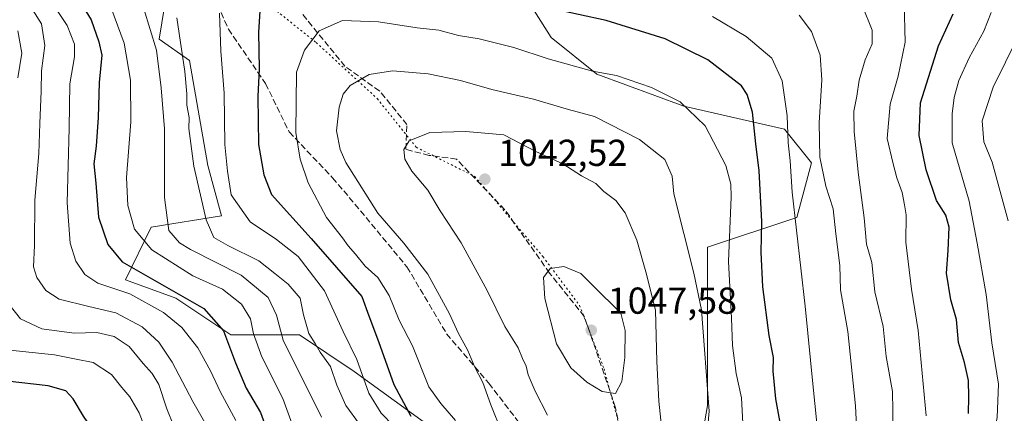
# Model space of a CAD drawing. Units: metres. Extents: x 672088 to 675557, y 4737520 to 4739919.
# Drawn here: x 673807 to 674069, y 4737759 to 4737864 of the extents above; entities that cross this region are included whole.
import ezdxf

# ---------------------------------------------------------------- set-up
doc = ezdxf.new("R2010")
doc.units = ezdxf.units.M
doc.header["$MEASUREMENT"] = 0
doc.linetypes.add('DGN Style 3', pattern=[2.307223, 1.648017, -0.659207])
doc.linetypes.add('DGN Style 5', pattern=[1.153612, 0.494405, -0.659207])
for name, color, linetype, lineweight in [('Arbolado forestal CxS', 92, 'Continuous', 0), ('Curva de nivel maestra', 30, 'Continuous', 30), ('Curva de nivel normal', 30, 'Continuous', 0), ('Matorral CxS', 135, 'Continuous', 0), ('Punto de cota en terreno', 7, 'Continuous', 0), ('Rótulo de punto de cota en terreno', 7, 'Continuous', 0), ('Senda', 7, 'DGN Style 3', 0), ('Suelo desnudo CxS', 253, 'Continuous', 0), ('Vía pecuaria eje', 92, 'DGN Style 5', 0)]:
    doc.layers.add(name, color=color, linetype=linetype, lineweight=lineweight)
doc.styles.add('Style-Arial', font='txt')

# ---------------------------------------------------------------- blocks, each defined once
blk = doc.blocks.new('*U4')
at = {"layer": 'Arbolado forestal CxS', "color": 92, "linetype": 'Continuous', "lineweight": 0}
blk.add_polyline3d([(673847.9949, 4737884.9761, 1016.0783), (673843.7797, 4737858.7833, 1009.7794), (673851.8505, 4737853.0593, 1014.0275), (673856.7329, 4737824.9687, 1015.898), (673860.3957, 4737811.5347, 1016.1434), (673841.6339, 4737808.5149, 1006.6105), (673834.7599, 4737794.4361, 997.4383), (673848.1877, 4737789.5503, 999.1128), (673862.8361, 4737779.7803, 999.7484), (673881.1479, 4737779.7801, 1011.6372), (673895.7967, 4737770.0091, 1017.6027), (673917.1251, 4737754.5081, 1025.4889)], dxfattribs=at)
blk = doc.blocks.new('*U9')
at = {"layer": 'Matorral CxS', "color": 135, "linetype": 'Continuous', "lineweight": 0}
for points in [[(673879.9283, 4737870.1581, 1025.4887), (673886.0321, 4737870.1579, 1026.1666), (673892.1361, 4737875.0429, 1024.3447), (673910.4467, 4737878.7067, 1021.2937), (673927.5375, 4737875.0427, 1021.7244), (673942.1861, 4737868.9365, 1023.2954), (673948.2899, 4737859.1657, 1027.6126), (673960.4967, 4737849.3947, 1029.5219), (673983.6911, 4737840.8457, 1029.7722), (674010.5477, 4737834.7385, 1021.2095), (674017.7685, 4737825.6885, 1017.5059), (674013.7997, 4737811.1367, 1020.8788), (673989.9873, 4737803.1995, 1033.2287), (673989.9871, 4737788.6475, 1034.3655), (673989.9867, 4737760.8665, 1035.7126), (673983.3717, 4737722.5023, 1036.6992), (673981.5745, 4737700.1249, 1037.794), (673979.5393, 4737714.2189, 1037.7804), (673979.5245, 4737714.3111, 1037.7812), (673979.4475, 4737714.6391, 1037.7886), (673978.3175, 4737718.4691, 1037.9643), (673978.2592, 4737718.6461, 1037.9796), (673978.1913, 4737718.8163, 1037.9966), (673976.2913, 4737723.1863, 1038.2566), (673976.1381, 4737723.4901, 1038.297), (673976.0687, 4737723.6045, 1038.3132), (673974.7795, 4737725.6209, 1038.7071), (673974.7047, 4737725.7319, 1038.735), (673974.4783, 4737726.0485, 1038.8196), (673974.2773, 4737726.2559, 1038.884), (673974.1118, 4737726.4215, 1038.9383), (673972.6219, 4737727.8907, 1039.5184), (673972.3009, 4737728.1645, 1039.5922), (673971.9445, 4737728.3905, 1039.6169), (673967.3845, 4737730.8505, 1040.1962), (673966.9861, 4737731.0291, 1040.213), (673966.6594, 4737731.1275, 1040.2049), (673963.2794, 4737731.9375, 1040.0071), (673963.1011, 4737731.9745, 1039.9932), (673962.5771, 4737732.0201, 1039.9259), (673957.5941, 4737732.0101, 1038.916), (673957.0792, 4737731.9645, 1038.7709), (673956.9255, 4737731.9333, 1038.7212), (673952.5056, 4737730.9133, 1037.4145), (673952.1552, 4737730.8095, 1037.3532), (673951.8199, 4737730.6641, 1037.2912), (673951.5049, 4737730.4789, 1037.2296), (673949.4249, 4737729.0789, 1036.8692), (673949.1718, 4737728.8883, 1036.832), (673948.7917, 4737728.5061, 1036.7746), (673947.1313, 4737726.4835, 1036.3573), (673946.8521, 4737726.0801, 1036.185), (673946.7271, 4737725.8393, 1036.1076), (673944.6371, 4737721.3193, 1035.126), (673944.5411, 4737721.0861, 1035.0984), (673944.4211, 4737720.6625, 1035.0714), (673944.0172, 4737718.6915, 1035.0375), (673942.1845, 4737737.0331, 1034.1901), (673935.2737, 4737743.6819, 1031.2256), (673928.2087, 4737745.9851, 1027.2269), (673917.1251, 4737754.5081, 1025.4889), (673895.7967, 4737770.0091, 1017.6027), (673881.1479, 4737779.7801, 1011.6372), (673862.8361, 4737779.7803, 999.7484), (673848.1877, 4737789.5503, 999.1128), (673834.7599, 4737794.4361, 997.4383), (673841.6339, 4737808.5149, 1006.6105), (673860.3957, 4737811.5347, 1016.1434), (673856.7329, 4737824.9687, 1015.898), (673851.8505, 4737853.0593, 1014.0275), (673843.7797, 4737858.7833, 1009.7794), (673847.9949, 4737884.9761, 1016.0783), (673867.7205, 4737884.8139, 1020.2214), (673873.8243, 4737877.4859, 1022.9575)], [(673971.9175, 4737693.9481, 1040.8742), (673974.8823, 4737680.1925, 1041.9921), (673967.8193, 4737682.0725, 1042.3608), (673962.9367, 4737702.8353, 1040.7123), (673953.8271, 4737705.8733, 1035.9531), (673954.1963, 4737709.9903, 1036.1535), (673955.8317, 4737716.3681, 1036.4705), (673956.6863, 4737717.8293, 1036.5169), (673958.1989, 4737719.1635, 1036.7451), (673959.4196, 4737719.8387, 1036.9214), (673960.7045, 4737720.1303, 1037.0875), (673963.7581, 4737719.4051, 1037.4349), (673965.3705, 4737718.3981, 1037.5194), (673967.7351, 4737714.6591, 1038.0068), (673969.3215, 4737711.8535, 1038.3599), (673971.8809, 4737694.1509, 1040.8455), (673971.8958, 4737694.0591, 1040.8589)]]:
    blk.add_polyline3d(points, close=True, dxfattribs=at)
blk = doc.blocks.new('*U10')
at = {"layer": 'Arbolado forestal CxS', "color": 92, "linetype": 'Continuous', "lineweight": 0}
blk.add_polyline3d([(673983.3717, 4737722.5023, 1036.6992), (673989.9867, 4737760.8665, 1035.7126), (673989.9871, 4737788.6475, 1034.3655), (673989.9873, 4737803.1995, 1033.2287), (674013.7997, 4737811.1367, 1020.8788), (674017.7685, 4737825.6885, 1017.5059), (674010.5477, 4737834.7385, 1021.2095), (673983.6911, 4737840.8457, 1029.7722), (673960.4967, 4737849.3947, 1029.5219), (673948.2899, 4737859.1657, 1027.6126), (673942.1861, 4737868.9365, 1023.2954)], dxfattribs=at)
blk = doc.blocks.new('5PATER')
at = {"layer": 'Suelo desnudo CxS', "linetype": 'Continuous', "lineweight": 0}
h = blk.add_hatch(color=51, dxfattribs=at)
edge = h.paths.add_edge_path()
edge.add_ellipse((0, 0), major_axis=(-0.11, -0.111), ratio=0.999422, start_angle=0, end_angle=360)

msp = doc.modelspace()

# ---------------------------------------------------------------- linework, layer by layer
at = {"layer": 'Arbolado forestal CxS', "color": 92, "linetype": 'Continuous', "lineweight": 0}
for points in [[(673847.9949, 4737884.9761, 1016.0783), (673843.7797, 4737858.7833, 1009.7794), (673851.8505, 4737853.0593, 1014.0275), (673856.7329, 4737824.9687, 1015.898), (673860.3957, 4737811.5347, 1016.1434), (673841.6339, 4737808.5149, 1006.6105), (673834.7599, 4737794.4361, 997.4383), (673848.1877, 4737789.5503, 999.1128), (673862.8361, 4737779.7803, 999.7484), (673881.1479, 4737779.7801, 1011.6372), (673895.7967, 4737770.0091, 1017.6027), (673917.1251, 4737754.5081, 1025.4889), (673928.2087, 4737745.9851, 1027.2269), (673935.2737, 4737743.6819, 1031.2256), (673942.1845, 4737737.0331, 1034.1901), (673944.0172, 4737718.6915, 1035.0375)], [(673847.9949, 4737884.9761, 1016.0783), (673867.7205, 4737884.8139, 1020.2214), (673873.8243, 4737877.4859, 1022.9575), (673879.9283, 4737870.1581, 1025.4887), (673886.0321, 4737870.1579, 1026.1666), (673892.1361, 4737875.0429, 1024.3447), (673910.4467, 4737878.7067, 1021.2937), (673927.5375, 4737875.0427, 1021.7244), (673942.1861, 4737868.9365, 1023.2954), (673948.2899, 4737859.1657, 1027.6126), (673960.4967, 4737849.3947, 1029.5219), (673983.6911, 4737840.8457, 1029.7722), (674010.5477, 4737834.7385, 1021.2095), (674017.7685, 4737825.6885, 1017.5059), (674013.7997, 4737811.1367, 1020.8788), (673989.9873, 4737803.1995, 1033.2287), (673989.9871, 4737788.6475, 1034.3655), (673989.9867, 4737760.8665, 1035.7126), (673983.3717, 4737722.5023, 1036.6992), (673981.5745, 4737700.1249, 1037.794)]]:
    msp.add_polyline3d(points, dxfattribs=at)
at = {"layer": 'Curva de nivel maestra', "color": 30, "linetype": 'Continuous', "lineweight": 30, "flags": 128}
for points, elevation in [([(673821.14, 4737871.2001), (673825.58, 4737863.9201), (673827.68, 4737858.0701), (673828.43, 4737854.4401), (673827.72, 4737847.1301), (673827.51, 4737837.7901), (673826.95, 4737830.1301), (673826.32, 4737825.4601), (673826.87, 4737820.3201), (673827.54, 4737811.2301), (673830.1, 4737803.8701), (673833.92, 4737799.2801), (673855.63, 4737786.8501), (673860.93, 4737780.8401), (673864.11, 4737772.2801), (673866.95, 4737765.5101), (673870.75, 4737759.0601), (673873.55, 4737751.4901)], 1000), ([(673870.69, 4737867.6101), (673870.22, 4737860.6201), (673870.47, 4737850.7901), (673870.04, 4737843.4101), (673870.24, 4737830.6201), (673871.63, 4737822.5501), (673873.69, 4737817.2301), (673884.34, 4737805.5501), (673897.78, 4737790.0001), (673899.65, 4737784.8601), (673902.27, 4737778.0201), (673906.38, 4737766.5101), (673910.9, 4737758.0201)], 1025), ([(674010.1, 4737752.4701), (674008.26, 4737762.7101), (674007.49, 4737770.0601), (674007.59, 4737773.7201), (674006.41, 4737779.5701), (674004.76, 4737792.5601), (674004.28, 4737801.8501), (674004.52, 4737810.0801), (674003.81, 4737823.6101), (674002.91, 4737830.7801), (674002, 4737839.2301), (674000.61, 4737843.9901), (673999.03, 4737846.2601), (673990.13, 4737853.2401), (673978.7, 4737858.8101), (673962.93, 4737863.7001), (673948.21, 4737866.9001)], 1025), ([(674059.62, 4737758.7401), (674059.67, 4737763.2201), (674059.62, 4737767.5501), (674058.57, 4737772.3901), (674056.9, 4737777.7601), (674056.39, 4737783.8601), (674054.91, 4737789.1501), (674053.71, 4737796.2801), (674054.18, 4737802.2901), (674054.47, 4737808.5501), (674053.56, 4737811.7401), (674051.06, 4737815.6401), (674048.29, 4737823.8501), (674046.42, 4737832.9801), (674046.84, 4737841.7001), (674051.57, 4737856.9801), (674055.48, 4737865.5401)], 1000), ([(673801.38, 4737670.0901), (673817.2, 4737677.9001), (673821.6, 4737685.1101), (673830.36, 4737694.2201), (673834.56, 4737700.3301), (673836.69, 4737708.8101), (673836.49, 4737718.5701), (673835.13, 4737729.3401), (673833.92, 4737740.7601), (673831.45, 4737745.9701), (673828, 4737750.7301), (673825.75, 4737754.9601), (673823.57, 4737758.0401), (673820.78, 4737762.6601), (673818.87, 4737764.7901), (673814.14, 4737766.1701), (673803.22, 4737767.4101)], 975)]:
    msp.add_lwpolyline(points, dxfattribs=dict(at, elevation=elevation))
at = {"layer": 'Curva de nivel normal', "color": 30, "linetype": 'Continuous', "lineweight": 0, "flags": 128}
for points, elevation in [([(673864.22, 4737756.8801), (673860.07, 4737764.6701), (673857.46, 4737770.1501), (673854.09, 4737776.3201), (673849.81, 4737781.7401), (673844.94, 4737785.7401), (673835.94, 4737790.7701), (673827.42, 4737793.6201), (673823.91, 4737795.9001), (673821.54, 4737799.4901), (673819.99, 4737804.3001), (673819.2, 4737815.0701), (673819.76, 4737834.9601), (673819.96, 4737846.8201), (673821.17, 4737854.0401), (673821.21, 4737857.4201), (673819.18, 4737862.3801), (673813.53, 4737871.0601)], 995), ([(673879.25, 4737755.9601), (673876.73, 4737762.8001), (673871.13, 4737773.9301), (673868.88, 4737780.0701), (673868.16, 4737784.0401), (673865.71, 4737787.9301), (673860.62, 4737791.9901), (673852.75, 4737795.5601), (673841.78, 4737802.4401), (673837.21, 4737807.9601), (673835.37, 4737814.2801), (673835.02, 4737821.7801), (673836.24, 4737836.6701), (673836.12, 4737847.8301), (673834.45, 4737857.6501), (673830.89, 4737867.2601)], 1005), ([(674039.46, 4737754.1201), (674039.46, 4737759.4701), (674039.33, 4737764.6801), (674037.66, 4737773.9601), (674036.87, 4737782.0201), (674034.62, 4737791.2501), (674033.85, 4737799.0901), (674032.44, 4737804.0201), (674031.8, 4737811.0301), (674030.14, 4737823.1901), (674029.08, 4737834.1301), (674029.04, 4737839.4801), (674029.83, 4737843.5301), (674030.42, 4737847.8101), (674032.02, 4737853.1901), (674033.93, 4737857.4801), (674033.93, 4737861.1501), (674031.33, 4737867.5501)], 1010), ([(674042.46, 4737868.4201), (674042.7, 4737857.9501), (674040.83, 4737848.8601), (674038.72, 4737841.3801), (674037.92, 4737832.2301), (674039.46, 4737825.8501), (674040.5, 4737821.7401), (674041.93, 4737817.8201), (674042.58, 4737814.4701), (674042.96, 4737811.8601), (674042.93, 4737804.5001), (674044.42, 4737791.9801), (674046.22, 4737780.9101), (674048.3, 4737758.1701)], 1005), ([(673810.11, 4737866.4801), (673812.36, 4737862.8801), (673813.28, 4737857.0501), (673812.42, 4737850.2801), (673812.33, 4737844.9001), (673811.9, 4737836.2301), (673811.71, 4737828.1701), (673810.58, 4737815.7501), (673810.48, 4737803.6801), (673810.22, 4737797.9501), (673811.14, 4737795.1001), (673813.56, 4737791.6201), (673817.13, 4737789.3401), (673824.97, 4737787.3301), (673832.18, 4737785.7001), (673839.25, 4737781.9201), (673843.7, 4737777.8301), (673847.24, 4737772.5001), (673852.73, 4737761.9501), (673857, 4737754.5401)], 990), ([(673839.65, 4737866.8301), (673843.07, 4737855.7901), (673844.26, 4737845.7901), (673845.14, 4737834.7901), (673845.22, 4737816.4301), (673846.31, 4737807.6201), (673849.21, 4737804.3601), (673852.16, 4737802.5501), (673865.62, 4737795.6901), (673872.82, 4737789.7801), (673875.03, 4737785.0401), (673876.8, 4737778.3501), (673887.03, 4737757.8001)], 1010), ([(673859.88, 4737865.6501), (673860.18, 4737855.5101), (673861.1, 4737844.3201), (673861.31, 4737830.6001), (673861.94, 4737823.4801), (673862.96, 4737817.1701), (673868.05, 4737809.9301), (673875.04, 4737805.2501), (673880.79, 4737800.6701), (673887.82, 4737791.5101), (673892.87, 4737780.6601), (673896.47, 4737773.1601), (673899.66, 4737764.2001), (673902.94, 4737758.8201), (673906.23, 4737755.4501)], 1020), ([(674019.64, 4737751.8001), (674018.22, 4737765.7801), (674016.08, 4737787.4701), (674012.57, 4737817.8601), (674012.06, 4737826.2701), (674011.48, 4737831.0801), (674011.29, 4737838.2301), (674009.87, 4737847.6501), (674007.12, 4737853.7101), (674000.27, 4737859.4501), (673991.35, 4737864.8201)], 1020), ([(674014.43, 4737865.1401), (674017.71, 4737860.8101), (674020.08, 4737854.4801), (674020.52, 4737847.8901), (674019.79, 4737836.4201), (674019.92, 4737827.2001), (674021.56, 4737819.4501), (674023.53, 4737813.4201), (674024.2, 4737806.7801), (674025.32, 4737798.2801), (674025.44, 4737791.7601), (674027.42, 4737780.6301), (674029.51, 4737760.8001), (674029.88, 4737751.8001)], 1015), ([(674065.69, 4737865.8501), (674063.67, 4737860.8901), (674059.78, 4737853.7901), (674057.04, 4737847.7401), (674055.78, 4737843.1901), (674055.23, 4737838.8201), (674055.22, 4737831.0601), (674059.77, 4737815.4601), (674061.88, 4737804.2701), (674064.28, 4737790.5901), (674065.81, 4737777.6501), (674067.63, 4737766.6201), (674067.29, 4737757.7401), (674066.33, 4737753.0401), (674061.34, 4737740.3601), (674058.3, 4737731.8001), (674057.83, 4737725.8001), (674058.79, 4737721.4801), (674059, 4737717.7701), (674059.62, 4737714.0501), (674060.68, 4737706.5901), (674063.2, 4737701.1201), (674067, 4737697.6201), (674074.01, 4737693.3901)], 995), ([(673897.16, 4737755.9201), (673893.54, 4737760.9201), (673891.11, 4737766.3301), (673889.46, 4737771.3101), (673886.68, 4737775.1401), (673885.35, 4737777.4701), (673883.64, 4737780.1401), (673882.23, 4737785.1501), (673881.34, 4737789.5501), (673878.12, 4737793.3401), (673874.64, 4737796.1801), (673870.33, 4737799.5501), (673862.06, 4737803.6101), (673858.34, 4737805.7401), (673856.26, 4737810.5101), (673853, 4737824.8001), (673851.71, 4737834.8601), (673851.8, 4737837.8601), (673851.12, 4737841.1601), (673851.12, 4737844.1301), (673850.59, 4737850.1301), (673848.48, 4737864.4601)], 1015), ([(673999.42, 4737756.2101), (673999.07, 4737762.9701), (673997.67, 4737769.4901), (673996.66, 4737776.8901), (673996.44, 4737784.2601), (673995.63, 4737799.3901), (673996.28, 4737816.6401), (673996.26, 4737820.0001), (673994.92, 4737825.0201), (673989.41, 4737835.6301), (673982.7, 4737841.9801), (673975.1, 4737845.8701), (673965.71, 4737849.0801), (673959.31, 4737850.2401), (673947.54, 4737853.5201), (673938.36, 4737856.5501), (673929.09, 4737858.8701), (673923.58, 4737859.7701), (673918.31, 4737861.1801), (673912.6, 4737861.7701), (673902.25, 4737863.4001), (673892.69, 4737863.7501), (673886.45, 4737860.9401), (673882.51, 4737855.8001), (673880.38, 4737849.9201), (673880.19, 4737833.8401), (673881.39, 4737826.7001), (673883.47, 4737820.3901), (673888.41, 4737811.1001), (673892.61, 4737805.7201), (673894.16, 4737803.5101), (673896.1, 4737801.3101), (673898.66, 4737798.1601), (673902.05, 4737795.1001), (673905.1, 4737790.2801), (673907.8, 4737783.6901), (673911.29, 4737776.8501), (673915.67, 4737765.8901), (673918.84, 4737761.4001), (673922.82, 4737756.9301)], 1030), ([(673806.08, 4737848.4201), (673807.15, 4737855.0101), (673806.08, 4737860.9401)], 985), ([(674070.19, 4737810.2601), (674065.9, 4737825.9001), (674063.69, 4737831.3401), (674063.29, 4737836.9601), (674066.15, 4737845.9501), (674072.76, 4737859.2601)], 990), ([(673988.95, 4737742.3801), (673990.44, 4737759.3701), (673988.39, 4737786.4401), (673986.39, 4737796.2401), (673981.06, 4737817.4601), (673980.6, 4737822.1501), (673978.58, 4737826.6401), (673971.83, 4737831.9901), (673959.84, 4737838.1201), (673952.91, 4737839.9701), (673943.55, 4737842.6801), (673932.52, 4737845.3101), (673924.12, 4737847.7101), (673915.49, 4737849.5301), (673906, 4737850.2901), (673899.77, 4737849.2701), (673894.73, 4737846.3801), (673892.79, 4737844.1001), (673891.73, 4737840.6101), (673891.08, 4737834.3001), (673892.01, 4737829.2601), (673893.55, 4737825.8001), (673902.08, 4737812.3101), (673909.01, 4737804.2301), (673915.38, 4737795.9401), (673921.17, 4737785.4001), (673923.52, 4737780.3201), (673926.09, 4737775.6301), (673927.87, 4737771.2801), (673930.08, 4737767.0701), (673932.18, 4737761.0601), (673935.15, 4737753.7801)], 1035), ([(673925.58, 4737834.1101), (673915.95, 4737833.8601), (673910.41, 4737831.5901), (673909.05, 4737829.3201), (673909.3, 4737826.6901), (673911.18, 4737823.5301), (673915.37, 4737818.4501), (673918.69, 4737812.9401), (673924.3, 4737804.3601), (673931.24, 4737791.6201), (673935.92, 4737782.0101), (673939.49, 4737776.2901), (673940.65, 4737773.5001), (673941.62, 4737771.4201), (673942.19, 4737769.1201), (673944.06, 4737764.7701), (673947.35, 4737758.2801)], 1040), ([(673978.12, 4737751.9501), (673977.03, 4737762.0701), (673976.48, 4737772.6201), (673976.14, 4737786.3601), (673973.56, 4737796.6401), (673971.13, 4737805.0201), (673968.06, 4737812.3201), (673965.55, 4737815.6801), (673962.38, 4737818.0901), (673960.22, 4737820.2201), (673956.4, 4737822.2801), (673951.38, 4737825.4201), (673944.26, 4737828.7701), (673935.68, 4737833.2301), (673925.58, 4737834.1101)], 1040), ([(673951.69, 4737798.0701), (673948.07, 4737797.4701), (673946.22, 4737795.1301), (673946.64, 4737789.4601), (673949.72, 4737777.3801), (673953.51, 4737770.9901), (673957.82, 4737767.1001), (673961.91, 4737764.6201), (673965.46, 4737764.1501), (673967.15, 4737767.3401), (673967.97, 4737773.7301), (673968.03, 4737780.9801), (673966.89, 4737785.6101), (673959.43, 4737792.9901), (673956.25, 4737796.1601), (673951.69, 4737798.0701)], 1045), ([(673849.57, 4737750.7901), (673845.8, 4737760.0201), (673843.66, 4737766.5501), (673841.91, 4737769.4801), (673839.49, 4737772.1101), (673835.74, 4737776.6401), (673831.75, 4737779.3001), (673827.12, 4737780.4001), (673821.08, 4737780.2201), (673812.45, 4737781.3801), (673806.81, 4737784.0801), (673803.74, 4737787.8801)], 985), ([(673803.94, 4737775.6501), (673815.86, 4737774.4201), (673821.66, 4737773.3101), (673826.15, 4737772.4201), (673831.09, 4737769.2301), (673833.81, 4737765.6901), (673835.96, 4737763.1801), (673838.42, 4737758.9701), (673841.18, 4737751.7301)], 980)]:
    msp.add_lwpolyline(points, dxfattribs=dict(at, elevation=elevation))
at = {"layer": 'Matorral CxS', "color": 135, "linetype": 'Continuous', "lineweight": 0}
for points in [[(673847.9949, 4737884.9761, 1016.0783), (673843.7797, 4737858.7833, 1009.7794), (673851.8505, 4737853.0593, 1014.0275), (673856.7329, 4737824.9687, 1015.898), (673860.3957, 4737811.5347, 1016.1434), (673841.6339, 4737808.5149, 1006.6105), (673834.7599, 4737794.4361, 997.4383), (673848.1877, 4737789.5503, 999.1128), (673862.8361, 4737779.7803, 999.7484), (673881.1479, 4737779.7801, 1011.6372), (673895.7967, 4737770.0091, 1017.6027), (673917.1251, 4737754.5081, 1025.4889), (673928.2087, 4737745.9851, 1027.2269), (673935.2737, 4737743.6819, 1031.2256), (673942.1845, 4737737.0331, 1034.1901), (673944.0172, 4737718.6915, 1035.0375)], [(673847.9949, 4737884.9761, 1016.0783), (673867.7205, 4737884.8139, 1020.2214), (673873.8243, 4737877.4859, 1022.9575), (673879.9283, 4737870.1581, 1025.4887), (673886.0321, 4737870.1579, 1026.1666), (673892.1361, 4737875.0429, 1024.3447), (673910.4467, 4737878.7067, 1021.2937), (673927.5375, 4737875.0427, 1021.7244), (673942.1861, 4737868.9365, 1023.2954), (673948.2899, 4737859.1657, 1027.6126), (673960.4967, 4737849.3947, 1029.5219), (673983.6911, 4737840.8457, 1029.7722), (674010.5477, 4737834.7385, 1021.2095), (674017.7685, 4737825.6885, 1017.5059), (674013.7997, 4737811.1367, 1020.8788), (673989.9873, 4737803.1995, 1033.2287), (673989.9871, 4737788.6475, 1034.3655), (673989.9867, 4737760.8665, 1035.7126), (673983.3717, 4737722.5023, 1036.6992), (673981.5745, 4737700.1249, 1037.794)]]:
    msp.add_polyline3d(points, dxfattribs=at)
at = {"layer": 'Senda', "color": 7, "linetype": 'DGN Style 3', "lineweight": 0}
for points in [[(673856.6011, 4737874.3251, 1019.7631), (673862.2235, 4737861.4265, 1022.2105), (673872.1453, 4737846.8745, 1026.6107), (673878.4293, 4737833.9759, 1030.1697), (673890.0047, 4737821.7389, 1033.7216), (673898.9345, 4737811.1557, 1035.0158), (673909.8485, 4737797.9265, 1034.6313), (673920.4319, 4737780.0671, 1037.1833), (673931.6767, 4737766.8379, 1039.2861), (673941.5987, 4737753.9393, 1038.6915), (673948.5439, 4737741.0409, 1038.7894), (673952.5127, 4737731.7805, 1038.0112), (673953.1431, 4737727.9652, 1037.1978)], [(673972.6015, 4737723.5652, 1038.2807), (673973.3487, 4737728.4731, 1039.2157), (673969.3799, 4737736.7415, 1041.4889), (673968.0569, 4737748.3169, 1043.5335), (673965.4111, 4737760.5539, 1045.6939), (673957.1429, 4737784.6973, 1048.945), (673947.8825, 4737796.2727, 1046.4573), (673935.9763, 4737813.1399, 1044.852), (673923.0777, 4737826.6999, 1042.6407), (673915.8017, 4737827.6921, 1042.6437), (673909.5179, 4737829.3457, 1041.4232), (673909.8485, 4737835.9603, 1041.5187), (673902.5725, 4737844.8901, 1037.674), (673893.3121, 4737851.5047, 1035.3558), (673881.7365, 4737865.7261, 1029.5353)]]:
    msp.add_polyline3d(points, dxfattribs=at)
at = {"layer": 'Vía pecuaria eje', "color": 92, "linetype": 'DGN Style 5', "lineweight": 0}
msp.add_polyline3d([(673866.1541, 4737873.427, 1024.3446), (673885.6628, 4737857.8268, 1031.2595), (673901.92, 4737842.8766, 1038.2197), (673912.3246, 4737829.8765, 1042.1225), (673927.9315, 4737822.0763, 1043.0964), (673946.1396, 4737800.626, 1045.8927), (673955.8938, 4737787.6259, 1048.5326), (673962.3967, 4737770.7257, 1048.0626), (673966.9485, 4737753.8257, 1044.5687), (673970.8501, 4737736.2755, 1041.1988), (673972.1506, 4737723.9255, 1038.3116), (673962.3962, 4737713.5254, 1040.4832), (673955.2429, 4737699.8754, 1041.2738), (673959.8734, 4737688.6924, 1046.0811), (673965.0755, 4737669.1923, 1048.7325), (673968.9771, 4737654.2422, 1048.1169), (673968.977, 4737640.5921, 1054.7912), (673973.5289, 4737614.5919, 1054.3354), (673981.9825, 4737596.3917, 1054.6776), (673998.2397, 4737580.7916, 1052.6205), (674008.1523, 4737576.0373, 1054.0533), (674030.2622, 4737570.1871, 1054.4736), (674035.3039, 4737567.4735, 1056.2193)], dxfattribs=at)

# ---------------------------------------------------------------- block references
at = {"layer": 'Arbolado forestal CxS', "color": 92, "linetype": 'Continuous', "lineweight": 0}
for name in ['*U10', '*U4']:
    msp.add_blockref(name, (0, 0), dxfattribs=at)
at = {"layer": 'Matorral CxS', "color": 135, "linetype": 'Continuous', "lineweight": 0}
msp.add_blockref('*U9', (0, 0), dxfattribs=at)
at = {"layer": 'Punto de cota en terreno', "color": 7, "linetype": 'Continuous', "lineweight": 0, "xscale": 10, "yscale": 10, "zscale": 10}
for p in [(673930.63, 4737821.36, 1042.52), (673959, 4737781, 1047.58)]:
    msp.add_blockref('5PATER', p, dxfattribs=at)

# ---------------------------------------------------------------- texts
at = {"layer": 'Rótulo de punto de cota en terreno', "color": 7, "linetype": 'Continuous', "lineweight": 0, "style": 'Style-Arial'}
for s, p in [('1042,52', (673934.1578, 4737824.8878)), ('1047,58', (673963.4097, 4737785.4097))]:
    msp.add_text(s, height=7, dxfattribs=at).set_placement(p)

doc.saveas('drawing.dxf')
